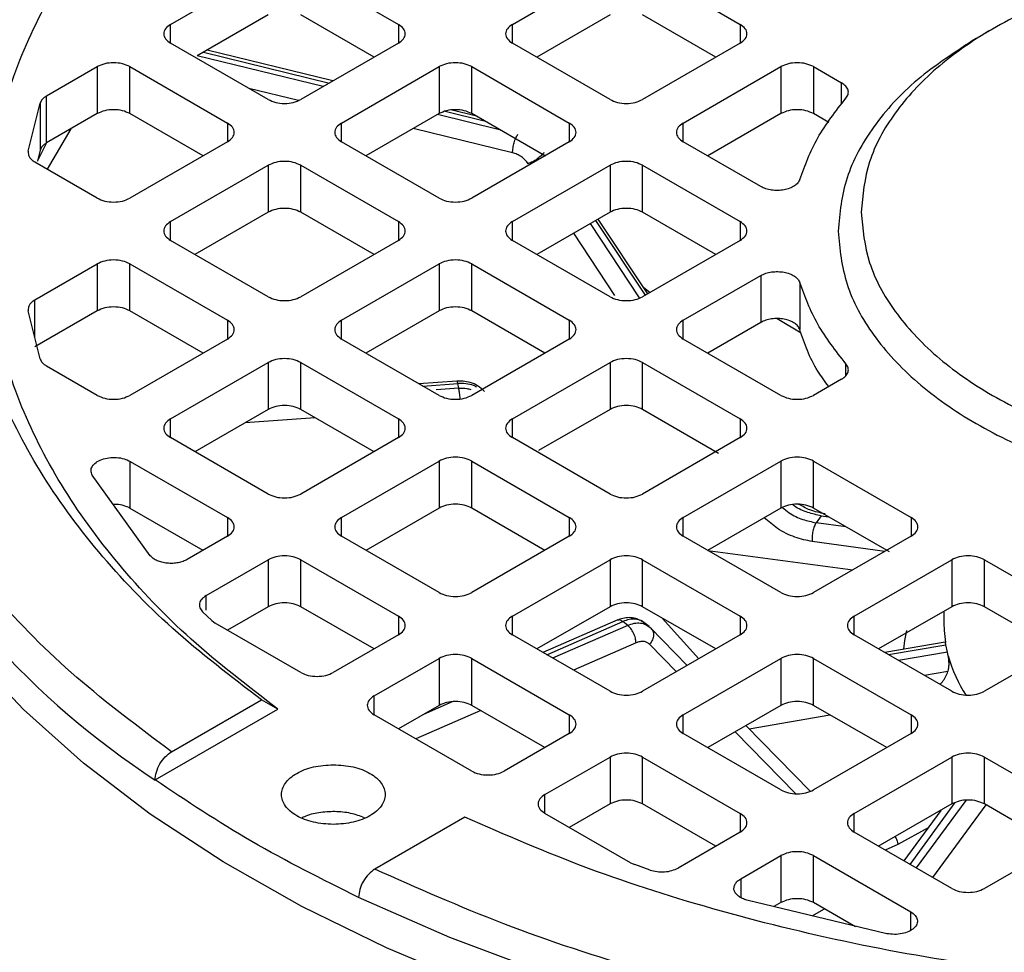
# Model space of a CAD drawing. Units: millimetres. Extents: x 48 to 4992, y 48 to 3516.
# Drawn here: x 4197 to 4240, y 2936 to 2976 of the extents above; entities that cross this region are included whole.
import ezdxf

# ---------------------------------------------------------------- set-up
doc = ezdxf.new("R2010")
doc.units = ezdxf.units.MM
doc.header["$LTSCALE"] = 12

msp = doc.modelspace()

# ---------------------------------------------------------------- linework, layer by layer
at = {"color": 7, "linetype": 'Continuous', "lineweight": 25}
for p, q in [((4203.738, 2976.038), (4207.981, 2978.488)), ((4209.395, 2978.488), (4213.638, 2976.038)), ((4218.587, 2976.038), (4222.83, 2978.488)), ((4224.244, 2978.488), (4228.487, 2976.038)), ((4207.981, 2976.446), (4204.899, 2974.667)), ((4212.577, 2974.609), (4209.395, 2976.446)), ((4222.83, 2976.446), (4219.648, 2974.609)), ((4227.426, 2974.609), (4224.244, 2976.446)), ((4203.738, 2975.222), (4203.738, 2976.038)), ((4213.638, 2976.038), (4213.638, 2975.222)), ((4218.587, 2975.222), (4218.587, 2976.038)), ((4228.487, 2976.038), (4228.487, 2975.222)), ((4239.446, 2975.834), (4238.736, 2975.424)), ((4207.981, 2972.773), (4203.738, 2975.222)), ((4213.638, 2975.222), (4209.395, 2972.773)), ((4222.83, 2972.773), (4218.587, 2975.222)), ((4228.487, 2975.222), (4224.244, 2972.773)), ((4205.172, 2974.825), (4210.637, 2973.49)), ((4210.793, 2973.58), (4205.327, 2974.914)), ((4210.365, 2973.332), (4204.899, 2974.667)), ((4198.348, 2972.927), (4200.556, 2974.201)), ((4200.556, 2974.201), (4200.556, 2972.16)), ((4201.97, 2974.201), (4206.213, 2971.752)), ((4201.97, 2972.16), (4201.97, 2974.201)), ((4211.163, 2971.752), (4215.405, 2974.201)), ((4215.405, 2974.201), (4215.405, 2972.16)), ((4216.82, 2974.201), (4221.062, 2971.752)), ((4216.82, 2972.16), (4216.82, 2974.201)), ((4226.012, 2971.752), (4230.255, 2974.201)), ((4230.255, 2974.201), (4230.255, 2972.16)), ((4231.669, 2974.201), (4232.891, 2973.496)), ((4231.669, 2974.201), (4231.669, 2972.16)), ((4232.891, 2972.565), (4232.891, 2973.496)), ((4209.289, 2972.732), (4207.143, 2973.256)), ((4197.558, 2970.522), (4198.07, 2972.618)), ((4198.07, 2972.618), (4198.07, 2970.576)), ((4198.348, 2970.885), (4198.348, 2972.927)), ((4200.556, 2972.16), (4198.348, 2970.885)), ((4205.152, 2970.323), (4201.97, 2972.16)), ((4215.405, 2972.16), (4212.224, 2970.323)), ((4218.032, 2971.46), (4215.334, 2972.119)), ((4215.668, 2972.261), (4217.36, 2971.848)), ((4216.976, 2972.07), (4215.977, 2972.314)), ((4220.021, 2970.312), (4216.82, 2972.16)), ((4230.255, 2972.16), (4227.073, 2970.323)), ((4232.332, 2971.777), (4231.669, 2972.16)), ((4206.213, 2971.752), (4206.213, 2970.936)), ((4211.163, 2970.936), (4211.163, 2971.752)), ((4221.062, 2971.752), (4221.062, 2970.936)), ((4226.012, 2970.936), (4226.012, 2971.752)), ((4199.402, 2971.494), (4198.371, 2969.748)), ((4218.597, 2970.459), (4214.284, 2971.512)), ((4197.951, 2970.088), (4198.343, 2970.881)), ((4206.213, 2970.936), (4201.97, 2968.487)), ((4215.405, 2968.487), (4211.163, 2970.936)), ((4221.062, 2970.936), (4216.82, 2968.487)), ((4229.381, 2968.991), (4226.012, 2970.936)), ((4198.07, 2970.576), (4197.951, 2970.088)), ((4200.556, 2968.487), (4197.845, 2970.052)), ((4203.738, 2967.466), (4207.981, 2969.915)), ((4207.981, 2969.915), (4207.981, 2967.874)), ((4209.395, 2969.915), (4213.638, 2967.466)), ((4209.395, 2967.874), (4209.395, 2969.915)), ((4218.587, 2967.466), (4222.83, 2969.915)), ((4222.83, 2969.915), (4222.83, 2967.874)), ((4224.244, 2969.915), (4228.487, 2967.466)), ((4224.244, 2967.874), (4224.244, 2969.915)), ((4207.981, 2967.874), (4204.799, 2966.037)), ((4212.577, 2966.037), (4209.395, 2967.874)), ((4222.83, 2967.874), (4219.648, 2966.037)), ((4227.426, 2966.037), (4224.244, 2967.874)), ((4203.738, 2966.65), (4203.738, 2967.466)), ((4213.638, 2967.466), (4213.638, 2966.65)), ((4218.587, 2966.65), (4218.587, 2967.466)), ((4222.201, 2967.511), (4224.363, 2964.269)), ((4224.475, 2964.334), (4222.313, 2967.575)), ((4228.487, 2967.466), (4228.487, 2966.65)), ((4224.113, 2964.15), (4221.985, 2967.386)), ((4207.981, 2964.2), (4203.738, 2966.65)), ((4213.638, 2966.65), (4209.395, 2964.2)), ((4222.83, 2964.2), (4218.587, 2966.65)), ((4223.039, 2964.253), (4221.256, 2966.965)), ((4228.487, 2966.65), (4224.244, 2964.2)), ((4197.845, 2964.064), (4200.556, 2965.629)), ((4200.556, 2965.629), (4200.556, 2963.588)), ((4201.97, 2965.629), (4206.213, 2963.18)), ((4201.97, 2963.588), (4201.97, 2965.629)), ((4211.163, 2963.18), (4215.405, 2965.629)), ((4215.405, 2965.629), (4215.405, 2963.588)), ((4216.82, 2965.629), (4221.062, 2963.18)), ((4216.82, 2963.588), (4216.82, 2965.629)), ((4226.012, 2963.18), (4229.381, 2965.125)), ((4229.381, 2965.125), (4229.381, 2963.083)), ((4224.292, 2964.608), (4224.575, 2964.392)), ((4231.073, 2964.816), (4231.073, 2962.775)), ((4197.845, 2962.419), (4197.845, 2964.064)), ((4198.07, 2961.498), (4197.558, 2963.594)), ((4200.556, 2963.588), (4197.845, 2962.023)), ((4205.152, 2961.751), (4201.97, 2963.588)), ((4215.405, 2963.588), (4212.224, 2961.751)), ((4220.001, 2961.751), (4216.82, 2963.588)), ((4206.213, 2963.18), (4206.213, 2962.363)), ((4211.163, 2962.363), (4211.163, 2963.18)), ((4221.062, 2963.18), (4221.062, 2962.363)), ((4226.012, 2962.363), (4226.012, 2963.18)), ((4230.093, 2963.251), (4231.137, 2962.628)), ((4229.381, 2963.083), (4227.073, 2961.751)), ((4206.213, 2962.363), (4201.97, 2959.914)), ((4215.405, 2959.914), (4211.163, 2962.363)), ((4221.062, 2962.363), (4216.82, 2959.914)), ((4230.255, 2959.914), (4226.012, 2962.363)), ((4200.556, 2959.914), (4198.348, 2961.189)), ((4203.738, 2958.894), (4207.981, 2961.343)), ((4207.981, 2961.343), (4207.981, 2959.302)), ((4209.395, 2961.343), (4213.638, 2958.894)), ((4209.395, 2959.302), (4209.395, 2961.343)), ((4218.587, 2958.894), (4222.83, 2961.343)), ((4222.83, 2961.343), (4222.83, 2959.302)), ((4224.244, 2961.343), (4228.487, 2958.894)), ((4224.244, 2959.302), (4224.244, 2961.343)), ((4233.08, 2960.775), (4233.08, 2961.285)), ((4232.891, 2960.62), (4231.669, 2959.914)), ((4216.173, 2960.537), (4214.53, 2960.419)), ((4214.702, 2960.32), (4216.216, 2960.428)), ((4216.26, 2960.224), (4215.271, 2960.153)), ((4216.26, 2960.224), (4216.216, 2960.428)), ((4207.981, 2959.302), (4204.799, 2957.465)), ((4212.577, 2957.465), (4209.395, 2959.302)), ((4222.83, 2959.302), (4219.729, 2957.512)), ((4227.546, 2957.395), (4224.244, 2959.302)), ((4203.738, 2958.077), (4203.738, 2958.894)), ((4210.02, 2958.941), (4206.979, 2958.723)), ((4213.638, 2958.894), (4213.638, 2958.077)), ((4218.587, 2958.077), (4218.587, 2958.894)), ((4228.487, 2958.894), (4228.487, 2958.077)), ((4207.981, 2955.628), (4203.738, 2958.077)), ((4213.638, 2958.077), (4209.395, 2955.628)), ((4222.83, 2955.628), (4218.587, 2958.077)), ((4228.487, 2958.077), (4224.244, 2955.628)), ((4201.989, 2957.046), (4206.213, 2954.608)), ((4201.989, 2955.005), (4201.989, 2957.046)), ((4211.163, 2954.608), (4215.405, 2957.057)), ((4215.405, 2957.057), (4215.405, 2955.015)), ((4216.82, 2957.057), (4221.062, 2954.608)), ((4216.82, 2955.015), (4216.82, 2957.057)), ((4226.012, 2954.608), (4230.255, 2957.057)), ((4230.255, 2957.057), (4230.255, 2955.015)), ((4231.669, 2957.057), (4235.911, 2954.608)), ((4231.669, 2955.015), (4231.669, 2957.057)), ((4202.859, 2952.939), (4200.337, 2956.449)), ((4205.152, 2953.179), (4201.989, 2955.005)), ((4215.405, 2955.015), (4212.224, 2953.179)), ((4220.001, 2953.179), (4216.82, 2955.015)), ((4230.255, 2955.015), (4227.072, 2953.178)), ((4234.971, 2953.109), (4231.669, 2955.015)), ((4206.213, 2954.608), (4206.213, 2953.791)), ((4211.163, 2953.791), (4211.163, 2954.608)), ((4221.062, 2954.608), (4221.062, 2953.791)), ((4226.012, 2953.791), (4226.012, 2954.608)), ((4232.006, 2954.682), (4231.785, 2954.38)), ((4232.006, 2954.682), (4232.321, 2954.639)), ((4235.911, 2954.608), (4235.911, 2953.791)), ((4233.07, 2954.207), (4231.785, 2954.38)), ((4206.213, 2953.791), (4204.466, 2952.782)), ((4215.405, 2951.342), (4211.163, 2953.791)), ((4221.062, 2953.791), (4216.82, 2951.342)), ((4230.255, 2951.342), (4226.012, 2953.791)), ((4235.911, 2953.791), (4231.669, 2951.342)), ((4234.776, 2953.135), (4231.619, 2953.561)), ((4227.075, 2953.178), (4233.376, 2952.327)), ((4205.281, 2951.212), (4207.981, 2952.771)), ((4207.981, 2952.771), (4207.981, 2950.729)), ((4209.395, 2952.771), (4213.638, 2950.321)), ((4209.395, 2950.729), (4209.395, 2952.771)), ((4218.587, 2950.321), (4222.83, 2952.771)), ((4222.83, 2952.771), (4222.83, 2950.729)), ((4224.244, 2952.771), (4228.487, 2950.321)), ((4224.244, 2950.729), (4224.244, 2952.771)), ((4233.437, 2950.321), (4237.679, 2952.771)), ((4237.679, 2952.771), (4237.679, 2950.729)), ((4239.093, 2952.771), (4243.336, 2950.321)), ((4239.093, 2950.729), (4239.093, 2952.771)), ((4205.281, 2950.576), (4205.281, 2951.212)), ((4207.981, 2950.729), (4206.213, 2949.709)), ((4212.577, 2948.893), (4209.395, 2950.729)), ((4222.83, 2950.729), (4219.648, 2948.893)), ((4227.426, 2948.893), (4224.244, 2950.729)), ((4237.679, 2950.729), (4234.497, 2948.893)), ((4242.347, 2948.851), (4239.093, 2950.729)), ((4205.533, 2950.124), (4205.129, 2950.509)), ((4213.638, 2950.321), (4213.638, 2949.505)), ((4218.587, 2949.505), (4218.587, 2950.321)), ((4228.487, 2950.321), (4228.487, 2949.505)), ((4233.437, 2949.505), (4233.437, 2950.321)), ((4237.336, 2950.531), (4237.336, 2950.012)), ((4205.533, 2950.124), (4205.677, 2950.018)), ((4209.395, 2947.872), (4205.677, 2950.018)), ((4223.169, 2950.156), (4219.917, 2948.738)), ((4220.079, 2948.644), (4223.382, 2950.084)), ((4223.597, 2949.92), (4220.334, 2948.497)), ((4223.597, 2949.92), (4223.382, 2950.084)), ((4224.527, 2949.872), (4224.185, 2950.133)), ((4224.361, 2949.991), (4224.23, 2950.083)), ((4224.387, 2949.959), (4224.579, 2949.824)), ((4224.611, 2949.783), (4224.457, 2949.921)), ((4226.693, 2948.47), (4225.097, 2950.237)), ((4213.638, 2949.505), (4210.809, 2947.872)), ((4222.83, 2947.056), (4218.587, 2949.505)), ((4228.487, 2949.505), (4224.244, 2947.056)), ((4226.187, 2948.178), (4224.579, 2949.824)), ((4237.679, 2947.056), (4233.437, 2949.505)), ((4243.336, 2949.505), (4239.093, 2947.056)), ((4223.959, 2949.156), (4221.243, 2947.972)), ((4225.715, 2947.905), (4224.548, 2949.098)), ((4237.389, 2949.187), (4234.768, 2948.736)), ((4234.922, 2948.647), (4237.425, 2949.078)), ((4237.425, 2949.078), (4237.402, 2949.173)), ((4237.493, 2948.76), (4237.425, 2949.078)), ((4237.493, 2948.76), (4235.366, 2948.391)), ((4237.527, 2948.594), (4237.493, 2948.76)), ((4212.577, 2946.852), (4215.405, 2948.485)), ((4215.405, 2948.485), (4215.405, 2946.443)), ((4216.82, 2948.485), (4221.062, 2946.035)), ((4216.82, 2946.443), (4216.82, 2948.485)), ((4226.012, 2946.035), (4230.255, 2948.485)), ((4230.255, 2948.485), (4230.255, 2946.443)), ((4231.669, 2948.485), (4235.911, 2946.035)), ((4231.669, 2946.443), (4231.669, 2948.485)), ((4237.508, 2947.915), (4236.495, 2947.74)), ((4203.778, 2944.425), (4207.687, 2946.682)), ((4208.398, 2946.276), (4207.687, 2946.682)), ((4212.577, 2946.035), (4212.577, 2946.852)), ((4215.979, 2946.597), (4214.722, 2946.049)), ((4203.067, 2943.199), (4208.398, 2946.276)), ((4216.82, 2943.586), (4212.577, 2946.035)), ((4215.405, 2946.443), (4213.638, 2945.423)), ((4217.215, 2946.215), (4214.396, 2944.985)), ((4220.001, 2944.606), (4216.82, 2946.443)), ((4221.062, 2946.035), (4221.062, 2945.219)), ((4226.012, 2945.219), (4226.012, 2946.035)), ((4230.255, 2946.443), (4227.073, 2944.606)), ((4228.877, 2945.424), (4232.383, 2946.031)), ((4234.85, 2944.606), (4231.669, 2946.443)), ((4235.911, 2946.035), (4235.911, 2945.219)), ((4221.062, 2945.219), (4218.234, 2943.586)), ((4230.255, 2942.77), (4226.012, 2945.219)), ((4230.888, 2942.609), (4228.265, 2945.294)), ((4231.524, 2942.714), (4228.737, 2945.567)), ((4235.911, 2945.219), (4231.669, 2942.77)), ((4220.002, 2942.566), (4222.83, 2944.198)), ((4222.83, 2944.198), (4222.83, 2942.157)), ((4224.244, 2944.198), (4228.487, 2941.749)), ((4224.244, 2942.157), (4224.244, 2944.198)), ((4233.437, 2941.749), (4237.679, 2944.198)), ((4237.679, 2944.198), (4237.679, 2942.157)), ((4239.093, 2944.198), (4243.336, 2941.749)), ((4239.093, 2942.157), (4239.093, 2944.198)), ((4220.002, 2941.749), (4220.002, 2942.566)), ((4235.863, 2939.532), (4237.829, 2942.215)), ((4238.29, 2942.315), (4236.136, 2939.375)), ((4223.719, 2939.603), (4220.002, 2941.749)), ((4222.83, 2942.157), (4221.062, 2941.137)), ((4227.426, 2940.32), (4224.244, 2942.157)), ((4228.487, 2941.749), (4228.487, 2940.933)), ((4233.437, 2940.933), (4233.437, 2941.749)), ((4237.679, 2942.157), (4234.466, 2940.302)), ((4237.198, 2941.879), (4235.592, 2939.688)), ((4239.156, 2942.121), (4236.844, 2938.966)), ((4242.275, 2940.32), (4239.093, 2942.157)), ((4216.526, 2941.58), (4212.616, 2939.323)), ((4228.487, 2940.933), (4225.787, 2939.374)), ((4237.679, 2938.484), (4233.437, 2940.933)), ((4236.647, 2941.127), (4235.339, 2940.391)), ((4243.336, 2940.933), (4239.093, 2938.484)), ((4235.339, 2940.391), (4234.783, 2940.155)), ((4223.719, 2939.603), (4223.902, 2939.52)), ((4228.507, 2938.904), (4230.255, 2939.912)), ((4230.255, 2939.912), (4230.255, 2937.871)), ((4231.669, 2939.912), (4235.893, 2937.474)), ((4231.669, 2937.871), (4231.669, 2939.912)), ((4224.568, 2939.287), (4223.902, 2939.52)), ((4228.507, 2938.904), (4228.507, 2938.093)), ((4234.858, 2936.52), (4228.778, 2937.976)), ((4230.255, 2937.871), (4229.95, 2937.695)), ((4231.613, 2937.297), (4232.144, 2937.596)), ((4233.49, 2936.819), (4231.669, 2937.871)), ((4235.893, 2936.668), (4235.893, 2937.474))]:
    msp.add_line(p, q, dxfattribs=at)
at = {"color": 7, "linetype": 'Continuous', "lineweight": 25, "flags": 128}
for points in [[(4253.236, 2927.901), (4248.435, 2928.004), (4243.661, 2928.31), (4238.939, 2928.82), (4234.295, 2929.529), (4229.755, 2930.435), (4225.343, 2931.532), (4221.083, 2932.813), (4216.999, 2934.273), (4213.112, 2935.903), (4209.445, 2937.694), (4206.017, 2939.637), (4202.847, 2941.721), (4199.952, 2943.934), (4197.349, 2946.264), (4195.05, 2948.699), (4193.069, 2951.225), (4191.417, 2953.829), (4190.102, 2956.497), (4189.132, 2959.213), (4188.513, 2961.963), (4188.247, 2964.731), (4188.236, 2965.425)], [(4237.336, 2950.012), (4237.345, 2949.699), (4237.402, 2949.173)], [(4235.6, 2948.879), (4235.644, 2949.262), (4235.723, 2949.69)], [(4294.565, 2938.096), (4290.607, 2936.356), (4286.429, 2934.796), (4282.057, 2933.425), (4277.516, 2932.25), (4272.833, 2931.28), (4268.035, 2930.52), (4263.15, 2929.973), (4258.207, 2929.644), (4253.236, 2929.534), (4248.264, 2929.644), (4243.321, 2929.973), (4238.436, 2930.52), (4233.638, 2931.28), (4228.955, 2932.25), (4224.414, 2933.425), (4220.042, 2934.796), (4215.865, 2936.356), (4211.906, 2938.096)]]:
    msp.add_lwpolyline(points, dxfattribs=at)
at = {"color": 7, "linetype": 'Continuous', "lineweight": 25}
for centre, radius, start, end in [((4223.134, 2973.814), 36.606, 207.113, 236.7563), ((4243.685, 2950.31), 6.394, 195.5748, 212.6016)]:
    msp.add_arc(centre, radius, start, end, dxfattribs=at)
for points, knots in [([(4203.778, 2944.425), (4202.363, 2945.486), (4199.501, 2947.631), (4195.976, 2951.208), (4193.048, 2955.07), (4190.878, 2959.187), (4189.536, 2963.489), (4189.085, 2967.874), (4189.536, 2972.26), (4190.878, 2976.561), (4193.048, 2980.679), (4195.976, 2984.54), (4199.502, 2988.118), (4202.363, 2990.263), (4203.778, 2991.323)], [0, 0, 0, 0, 0.0789801, 0.1598227, 0.242398, 0.3275654, 0.413483, 0.5, 0.5865223, 0.6724398, 0.757602, 0.8401826, 0.9210226, 1, 1, 1, 1]), ([(4232.736, 2967.058), (4232.812, 2966.283), (4232.964, 2964.734), (4234.183, 2962.5), (4236.078, 2960.441), (4238.647, 2958.636), (4241.773, 2957.154), (4245.34, 2956.054), (4249.21, 2955.376), (4253.236, 2955.147), (4257.261, 2955.376), (4261.131, 2956.054), (4264.698, 2957.154), (4267.825, 2958.636), (4270.391, 2960.441), (4272.297, 2962.5), (4273.471, 2964.734), (4273.867, 2967.058), (4273.473, 2969.383), (4272.29, 2971.612), (4270.416, 2973.689), (4268.627, 2974.846), (4267.733, 2975.425)], [0, 0, 0, 0, 0.050002, 0.100004, 0.150006, 0.200008, 0.25001, 0.300012, 0.350015, 0.400017, 0.450019, 0.500021, 0.550023, 0.600025, 0.650027, 0.700029, 0.750031, 0.800033, 0.850035, 0.900037, 0.950039, 1, 1, 1, 1]), ([(4238.738, 2975.425), (4237.843, 2974.846), (4236.053, 2973.689), (4234.19, 2971.612), (4232.963, 2969.382), (4232.811, 2967.833), (4232.736, 2967.058)], [0, 0, 0, 0, 0.249845, 0.499896, 0.749948, 1, 1, 1, 1]), ([(4219.275, 2969.979), (4219.234, 2970.035), (4219.15, 2970.147), (4218.983, 2970.287), (4218.796, 2970.399), (4218.664, 2970.439), (4218.597, 2970.459)], [0, 0, 0, 0, 0.249231, 0.499957, 0.749239, 1, 1, 1, 1]), ([(4232.332, 2960.297), (4232.166, 2960.519), (4231.571, 2961.312), (4231.281, 2962.162), (4231.073, 2962.775)], [0, 0, 0, 0, 0.279934, 1, 1, 1, 1]), ([(4217.383, 2960.09), (4217.287, 2960.177), (4217.107, 2960.34), (4216.773, 2960.476), (4216.462, 2960.543), (4216.264, 2960.538), (4216.173, 2960.537)], [0, 0, 0, 0, 0.302889, 0.569949, 0.801835, 1, 1, 1, 1]), ([(4216.216, 2960.428), (4216.206, 2960.469), (4216.191, 2960.533), (4216.179, 2960.528), (4216.174, 2960.526)], [0, 0, 0, 0, 0.6316597, 1, 1, 1, 1]), ([(4217.039, 2960.273), (4216.995, 2960.297), (4216.854, 2960.371), (4216.572, 2960.432), (4216.335, 2960.43), (4216.216, 2960.428)], [0, 0, 0, 0, 0.187355, 0.593677, 1, 1, 1, 1]), ([(4216.26, 2960.224), (4216.38, 2960.228), (4216.564, 2960.234), (4216.731, 2960.188), (4216.789, 2960.172)], [0, 0, 0, 0, 0.655702, 1, 1, 1, 1]), ([(4216.317, 2959.769), (4216.316, 2959.792), (4216.309, 2959.893), (4216.289, 2960.067), (4216.27, 2960.171), (4216.26, 2960.224)], [0, 0, 0, 0, 0.13113, 0.565565, 1, 1, 1, 1]), ([(4201.989, 2955.005), (4201.902, 2955.045), (4201.728, 2955.126), (4201.46, 2955.177), (4201.304, 2955.168), (4201.259, 2955.166)], [0, 0, 0, 0, 0.415682, 0.831364, 1, 1, 1, 1]), ([(4230.318, 2955.04), (4230.415, 2954.96), (4230.682, 2954.74), (4231.193, 2954.502), (4231.591, 2954.42), (4231.785, 2954.38)], [0, 0, 0, 0, 0.225305, 0.620877, 1, 1, 1, 1]), ([(4232.006, 2954.682), (4231.813, 2954.723), (4231.417, 2954.807), (4230.986, 2954.991), (4230.79, 2955.145), (4230.767, 2955.162)], [0, 0, 0, 0, 0.458887, 0.937683, 1, 1, 1, 1]), ([(4232.172, 2954.769), (4231.951, 2954.811), (4231.563, 2954.884), (4231.197, 2955.088), (4231.04, 2955.176)], [0, 0, 0, 0, 0.569698, 1, 1, 1, 1]), ([(4231.619, 2953.561), (4231.366, 2953.613), (4230.851, 2953.72), (4230.119, 2954.084), (4229.716, 2954.433), (4229.528, 2954.596)], [0, 0, 0, 0, 0.339385, 0.691579, 1, 1, 1, 1]), ([(4224.13, 2950.136), (4224.072, 2950.165), (4223.927, 2950.239), (4223.669, 2950.263), (4223.392, 2950.237), (4223.222, 2950.174), (4223.142, 2950.144)], [0, 0, 0, 0, 0.196284, 0.490232, 0.757921, 1, 1, 1, 1]), ([(4223.382, 2950.084), (4223.334, 2950.115), (4223.245, 2950.171), (4223.176, 2950.149), (4223.144, 2950.139)], [0, 0, 0, 0, 0.539109, 1, 1, 1, 1]), ([(4224.23, 2950.083), (4224.21, 2950.098), (4224.129, 2950.16), (4223.937, 2950.196), (4223.669, 2950.19), (4223.477, 2950.119), (4223.382, 2950.084)], [0, 0, 0, 0, 0.094686, 0.396457, 0.698229, 1, 1, 1, 1]), ([(4224.548, 2949.098), (4224.512, 2949.129), (4224.44, 2949.189), (4224.294, 2949.224), (4224.132, 2949.22), (4224.017, 2949.178), (4223.959, 2949.156)], [0, 0, 0, 0, 0.249231, 0.499957, 0.749239, 1, 1, 1, 1]), ([(4237.508, 2947.915), (4237.523, 2947.967), (4237.551, 2948.07), (4237.562, 2948.246), (4237.552, 2948.429), (4237.535, 2948.536), (4237.527, 2948.594)], [0, 0, 0, 0, 0.251599, 0.500248, 0.730339, 1, 1, 1, 1]), ([(4237.158, 2947.357), (4237.196, 2947.394), (4237.365, 2947.556), (4237.446, 2947.759), (4237.508, 2947.915)], [0, 0, 0, 0, 0.2287254, 1, 1, 1, 1]), ([(4203.067, 2943.199), (4203.078, 2943.312), (4203.099, 2943.539), (4203.264, 2943.904), (4203.499, 2944.228), (4203.685, 2944.36), (4203.778, 2944.425)], [0, 0, 0, 0, 0.2499189, 0.4998866, 0.7499177, 1, 1, 1, 1]), ([(4212.17, 2941.558), (4211.973, 2941.63), (4211.578, 2941.773), (4210.873, 2941.844), (4210.182, 2941.787), (4209.688, 2941.68), (4209.491, 2941.57), (4209.462, 2941.553)], [0, 0, 0, 0, 0.23811, 0.477998, 0.717885, 0.957772, 1, 1, 1, 1]), ([(4235.219, 2940.737), (4235.245, 2940.687), (4235.306, 2940.566), (4235.327, 2940.456), (4235.339, 2940.391)], [0, 0, 0, 0, 0.415819, 1, 1, 1, 1]), ([(4212.616, 2939.323), (4212.524, 2939.257), (4212.338, 2939.125), (4212.103, 2938.802), (4211.938, 2938.437), (4211.917, 2938.21), (4211.906, 2938.096)], [0, 0, 0, 0, 0.250082, 0.500113, 0.750081, 1, 1, 1, 1]), ([(4293.855, 2939.323), (4292.018, 2938.506), (4288.301, 2936.854), (4282.105, 2934.819), (4275.416, 2933.129), (4268.283, 2931.876), (4260.833, 2931.102), (4253.235, 2930.841), (4245.638, 2931.102), (4238.187, 2931.876), (4231.054, 2933.129), (4224.366, 2934.819), (4218.169, 2936.854), (4214.453, 2938.507), (4212.616, 2939.323)], [0, 0, 0, 0, 0.07898, 0.159823, 0.242398, 0.327565, 0.413483, 0.5, 0.586522, 0.67244, 0.757602, 0.840183, 0.921023, 1, 1, 1, 1])]:
    msp.add_open_spline(points, degree=3, knots=knots, dxfattribs=at)
for points in [[(4207.687, 2946.682), (4206.36, 2947.699), (4203.705, 2949.734), (4200.511, 2953.089), (4197.949, 2956.613), (4196.104, 2960.287), (4194.985, 2964.056), (4194.611, 2967.874), (4194.985, 2971.693), (4196.104, 2975.462), (4197.949, 2979.135), (4200.511, 2982.66), (4203.705, 2986.015), (4206.36, 2988.049), (4207.687, 2989.066)], [(4208.398, 2946.276), (4207.1, 2947.275), (4204.504, 2949.271), (4201.382, 2952.562), (4198.877, 2956.019), (4197.073, 2959.62), (4195.979, 2963.315), (4195.614, 2967.058), (4195.979, 2970.8), (4197.073, 2974.495), (4198.877, 2978.097), (4201.382, 2981.553), (4204.504, 2984.845), (4207.1, 2986.841), (4208.398, 2987.839)], [(4233.736, 2967.874), (4233.808, 2968.611), (4233.953, 2970.085), (4235.113, 2972.21), (4236.915, 2974.169), (4239.359, 2975.886), (4242.332, 2977.295), (4245.725, 2978.342), (4249.407, 2978.986), (4253.236, 2979.204), (4257.064, 2978.986), (4260.746, 2978.342), (4264.139, 2977.295), (4267.113, 2975.886), (4269.554, 2974.169), (4271.367, 2972.21), (4272.484, 2970.085), (4272.861, 2967.874), (4272.484, 2965.664), (4271.367, 2963.539), (4269.554, 2961.58), (4267.113, 2959.863), (4264.139, 2958.454), (4260.746, 2957.407), (4257.064, 2956.762), (4253.236, 2956.545), (4249.407, 2956.762), (4245.725, 2957.407), (4242.332, 2958.454), (4239.359, 2959.863), (4236.915, 2961.58), (4235.113, 2963.539), (4233.953, 2965.664), (4233.808, 2967.138), (4233.736, 2967.874)], [(4203.738, 2976.038), (4203.656, 2975.979), (4203.492, 2975.859), (4203.422, 2975.63), (4203.492, 2975.401), (4203.656, 2975.282), (4203.738, 2975.222)], [(4213.638, 2975.222), (4213.72, 2975.282), (4213.884, 2975.401), (4213.954, 2975.63), (4213.884, 2975.859), (4213.72, 2975.979), (4213.638, 2976.038)], [(4218.587, 2976.038), (4218.505, 2975.979), (4218.341, 2975.859), (4218.271, 2975.63), (4218.341, 2975.401), (4218.505, 2975.282), (4218.587, 2975.222)], [(4228.487, 2975.222), (4228.569, 2975.282), (4228.733, 2975.401), (4228.803, 2975.63), (4228.733, 2975.859), (4228.569, 2975.979), (4228.487, 2976.038)], [(4201.97, 2974.201), (4201.867, 2974.249), (4201.66, 2974.343), (4201.263, 2974.384), (4200.866, 2974.343), (4200.659, 2974.249), (4200.556, 2974.201)], [(4216.82, 2974.201), (4216.716, 2974.249), (4216.51, 2974.343), (4216.112, 2974.384), (4215.715, 2974.343), (4215.509, 2974.249), (4215.405, 2974.201)], [(4231.669, 2974.201), (4231.565, 2974.249), (4231.359, 2974.343), (4230.962, 2974.384), (4230.564, 2974.343), (4230.358, 2974.249), (4230.255, 2974.201)], [(4233.08, 2972.831), (4233.118, 2972.887), (4233.193, 2972.999), (4233.185, 2973.182), (4233.092, 2973.357), (4232.958, 2973.449), (4232.891, 2973.496)], [(4198.348, 2972.927), (4198.281, 2972.881), (4198.147, 2972.791), (4198.096, 2972.675), (4198.07, 2972.618)], [(4207.981, 2972.773), (4208.084, 2972.725), (4208.291, 2972.631), (4208.688, 2972.59), (4209.085, 2972.631), (4209.292, 2972.725), (4209.395, 2972.773)], [(4222.83, 2972.773), (4222.933, 2972.725), (4223.14, 2972.631), (4223.537, 2972.59), (4223.934, 2972.631), (4224.141, 2972.725), (4224.244, 2972.773)], [(4231.073, 2969.299), (4231.298, 2969.909), (4231.747, 2971.128), (4232.636, 2972.263), (4233.08, 2972.831)], [(4201.97, 2972.16), (4201.867, 2972.207), (4201.66, 2972.302), (4201.263, 2972.343), (4200.866, 2972.302), (4200.659, 2972.207), (4200.556, 2972.16)], [(4216.82, 2972.16), (4216.716, 2972.207), (4216.51, 2972.302), (4216.112, 2972.343), (4215.715, 2972.302), (4215.509, 2972.207), (4215.405, 2972.16)], [(4231.669, 2972.16), (4231.565, 2972.207), (4231.359, 2972.302), (4230.962, 2972.343), (4230.564, 2972.302), (4230.358, 2972.207), (4230.255, 2972.16)], [(4206.213, 2970.936), (4206.295, 2970.995), (4206.459, 2971.115), (4206.529, 2971.344), (4206.459, 2971.573), (4206.295, 2971.693), (4206.213, 2971.752)], [(4211.163, 2971.752), (4211.081, 2971.693), (4210.917, 2971.573), (4210.846, 2971.344), (4210.917, 2971.115), (4211.081, 2970.995), (4211.163, 2970.936)], [(4221.062, 2970.936), (4221.144, 2970.995), (4221.308, 2971.115), (4221.378, 2971.344), (4221.308, 2971.573), (4221.144, 2971.693), (4221.062, 2971.752)], [(4226.012, 2971.752), (4225.93, 2971.693), (4225.766, 2971.573), (4225.696, 2971.344), (4225.766, 2971.115), (4225.93, 2970.995), (4226.012, 2970.936)], [(4218.597, 2970.459), (4218.601, 2970.528), (4218.608, 2970.666), (4218.662, 2970.9), (4218.739, 2971.118), (4218.8, 2971.216), (4218.831, 2971.265)], [(4198.348, 2970.885), (4198.281, 2970.84), (4198.147, 2970.749), (4198.096, 2970.634), (4198.07, 2970.576)], [(4197.558, 2970.522), (4197.555, 2970.479), (4197.548, 2970.393), (4197.602, 2970.266), (4197.697, 2970.149), (4197.796, 2970.084), (4197.845, 2970.052)], [(4219.961, 2970.465), (4219.924, 2970.421), (4219.849, 2970.333), (4219.667, 2970.189), (4219.463, 2970.06), (4219.338, 2970.006), (4219.275, 2969.979)], [(4209.395, 2969.915), (4209.292, 2969.963), (4209.085, 2970.057), (4208.688, 2970.098), (4208.291, 2970.057), (4208.084, 2969.963), (4207.981, 2969.915)], [(4224.244, 2969.915), (4224.141, 2969.963), (4223.934, 2970.057), (4223.537, 2970.098), (4223.14, 2970.057), (4222.933, 2969.963), (4222.83, 2969.915)], [(4231.073, 2969.299), (4231.05, 2969.248), (4231.005, 2969.146), (4230.849, 2969.014), (4230.642, 2968.91), (4230.393, 2968.842), (4230.122, 2968.815), (4229.848, 2968.832), (4229.589, 2968.888), (4229.45, 2968.957), (4229.381, 2968.991)], [(4200.556, 2968.487), (4200.659, 2968.439), (4200.866, 2968.344), (4201.263, 2968.304), (4201.66, 2968.344), (4201.867, 2968.439), (4201.97, 2968.487)], [(4215.405, 2968.487), (4215.509, 2968.439), (4215.715, 2968.344), (4216.112, 2968.304), (4216.51, 2968.344), (4216.716, 2968.439), (4216.82, 2968.487)], [(4209.395, 2967.874), (4209.292, 2967.921), (4209.085, 2968.016), (4208.688, 2968.057), (4208.291, 2968.016), (4208.084, 2967.921), (4207.981, 2967.874)], [(4224.244, 2967.874), (4224.141, 2967.921), (4223.934, 2968.016), (4223.537, 2968.057), (4223.14, 2968.016), (4222.933, 2967.921), (4222.83, 2967.874)], [(4203.738, 2967.466), (4203.656, 2967.406), (4203.492, 2967.287), (4203.422, 2967.058), (4203.492, 2966.829), (4203.656, 2966.709), (4203.738, 2966.65)], [(4213.638, 2966.65), (4213.72, 2966.709), (4213.884, 2966.829), (4213.954, 2967.058), (4213.884, 2967.287), (4213.72, 2967.406), (4213.638, 2967.466)], [(4218.587, 2967.466), (4218.505, 2967.406), (4218.341, 2967.287), (4218.271, 2967.058), (4218.341, 2966.829), (4218.505, 2966.709), (4218.587, 2966.65)], [(4228.487, 2966.65), (4228.569, 2966.709), (4228.733, 2966.829), (4228.803, 2967.058), (4228.733, 2967.287), (4228.569, 2967.406), (4228.487, 2967.466)], [(4201.97, 2965.629), (4201.867, 2965.676), (4201.66, 2965.771), (4201.263, 2965.812), (4200.866, 2965.771), (4200.659, 2965.676), (4200.556, 2965.629)], [(4216.82, 2965.629), (4216.716, 2965.676), (4216.51, 2965.771), (4216.112, 2965.812), (4215.715, 2965.771), (4215.509, 2965.676), (4215.405, 2965.629)], [(4229.381, 2965.125), (4229.45, 2965.159), (4229.589, 2965.227), (4229.848, 2965.284), (4230.122, 2965.301), (4230.393, 2965.274), (4230.642, 2965.206), (4230.849, 2965.102), (4231.005, 2964.969), (4231.05, 2964.867), (4231.073, 2964.816)], [(4233.08, 2961.285), (4232.636, 2961.853), (4231.747, 2962.988), (4231.298, 2964.207), (4231.073, 2964.816)], [(4197.845, 2964.064), (4197.796, 2964.032), (4197.697, 2963.967), (4197.602, 2963.849), (4197.548, 2963.723), (4197.555, 2963.637), (4197.558, 2963.594)], [(4207.981, 2964.2), (4208.084, 2964.153), (4208.291, 2964.058), (4208.688, 2964.018), (4209.085, 2964.058), (4209.292, 2964.153), (4209.395, 2964.2)], [(4222.83, 2964.2), (4222.933, 2964.153), (4223.14, 2964.058), (4223.537, 2964.018), (4223.934, 2964.058), (4224.141, 2964.153), (4224.244, 2964.2)], [(4201.97, 2963.588), (4201.867, 2963.635), (4201.66, 2963.73), (4201.263, 2963.77), (4200.866, 2963.73), (4200.659, 2963.635), (4200.556, 2963.588)], [(4216.82, 2963.588), (4216.716, 2963.635), (4216.51, 2963.73), (4216.112, 2963.77), (4215.715, 2963.73), (4215.509, 2963.635), (4215.405, 2963.588)], [(4206.213, 2962.363), (4206.295, 2962.423), (4206.459, 2962.542), (4206.529, 2962.772), (4206.459, 2963.001), (4206.295, 2963.12), (4206.213, 2963.18)], [(4211.163, 2963.18), (4211.081, 2963.12), (4210.917, 2963.001), (4210.846, 2962.772), (4210.917, 2962.542), (4211.081, 2962.423), (4211.163, 2962.363)], [(4221.062, 2962.363), (4221.144, 2962.423), (4221.308, 2962.542), (4221.378, 2962.772), (4221.308, 2963.001), (4221.144, 2963.12), (4221.062, 2963.18)], [(4226.012, 2963.18), (4225.93, 2963.12), (4225.766, 2963.001), (4225.696, 2962.772), (4225.766, 2962.542), (4225.93, 2962.423), (4226.012, 2962.363)], [(4231.073, 2962.775), (4231.05, 2962.826), (4231.005, 2962.928), (4230.849, 2963.06), (4230.642, 2963.165), (4230.393, 2963.233), (4230.122, 2963.26), (4229.848, 2963.243), (4229.589, 2963.186), (4229.45, 2963.118), (4229.381, 2963.083)], [(4198.07, 2961.498), (4198.096, 2961.44), (4198.147, 2961.325), (4198.281, 2961.234), (4198.348, 2961.189)], [(4209.395, 2961.343), (4209.292, 2961.39), (4209.085, 2961.485), (4208.688, 2961.526), (4208.291, 2961.485), (4208.084, 2961.39), (4207.981, 2961.343)], [(4224.244, 2961.343), (4224.141, 2961.39), (4223.934, 2961.485), (4223.537, 2961.526), (4223.14, 2961.485), (4222.933, 2961.39), (4222.83, 2961.343)], [(4232.891, 2960.62), (4232.958, 2960.666), (4233.092, 2960.759), (4233.185, 2960.934), (4233.193, 2961.116), (4233.118, 2961.229), (4233.08, 2961.285)], [(4200.556, 2959.914), (4200.659, 2959.867), (4200.866, 2959.772), (4201.263, 2959.732), (4201.66, 2959.772), (4201.867, 2959.867), (4201.97, 2959.914)], [(4215.405, 2959.914), (4215.509, 2959.867), (4215.715, 2959.772), (4216.112, 2959.732), (4216.51, 2959.772), (4216.716, 2959.867), (4216.82, 2959.914)], [(4230.255, 2959.914), (4230.358, 2959.867), (4230.564, 2959.772), (4230.962, 2959.732), (4231.359, 2959.772), (4231.565, 2959.867), (4231.669, 2959.914)], [(4209.395, 2959.302), (4209.292, 2959.349), (4209.085, 2959.444), (4208.688, 2959.484), (4208.291, 2959.444), (4208.084, 2959.349), (4207.981, 2959.302)], [(4224.244, 2959.302), (4224.141, 2959.349), (4223.934, 2959.444), (4223.537, 2959.484), (4223.14, 2959.444), (4222.933, 2959.349), (4222.83, 2959.302)], [(4203.738, 2958.894), (4203.656, 2958.834), (4203.492, 2958.715), (4203.422, 2958.486), (4203.492, 2958.256), (4203.656, 2958.137), (4203.738, 2958.077)], [(4213.638, 2958.077), (4213.72, 2958.137), (4213.884, 2958.256), (4213.954, 2958.486), (4213.884, 2958.715), (4213.72, 2958.834), (4213.638, 2958.894)], [(4218.587, 2958.894), (4218.505, 2958.834), (4218.341, 2958.715), (4218.271, 2958.486), (4218.341, 2958.256), (4218.505, 2958.137), (4218.587, 2958.077)], [(4228.487, 2958.077), (4228.569, 2958.137), (4228.733, 2958.256), (4228.803, 2958.486), (4228.733, 2958.715), (4228.569, 2958.834), (4228.487, 2958.894)], [(4200.337, 2956.449), (4200.311, 2956.512), (4200.258, 2956.638), (4200.322, 2956.833), (4200.485, 2957.005), (4200.74, 2957.136), (4201.056, 2957.212), (4201.395, 2957.222), (4201.728, 2957.17), (4201.902, 2957.087), (4201.989, 2957.046)], [(4216.82, 2957.057), (4216.716, 2957.104), (4216.51, 2957.199), (4216.112, 2957.239), (4215.715, 2957.199), (4215.509, 2957.104), (4215.405, 2957.057)], [(4231.669, 2957.057), (4231.565, 2957.104), (4231.359, 2957.199), (4230.962, 2957.239), (4230.564, 2957.199), (4230.358, 2957.104), (4230.255, 2957.057)], [(4207.981, 2955.628), (4208.084, 2955.581), (4208.291, 2955.486), (4208.688, 2955.446), (4209.085, 2955.486), (4209.292, 2955.581), (4209.395, 2955.628)], [(4222.83, 2955.628), (4222.933, 2955.581), (4223.14, 2955.486), (4223.537, 2955.446), (4223.934, 2955.486), (4224.141, 2955.581), (4224.244, 2955.628)], [(4216.82, 2955.015), (4216.716, 2955.063), (4216.51, 2955.158), (4216.112, 2955.198), (4215.715, 2955.158), (4215.509, 2955.063), (4215.405, 2955.015)], [(4231.669, 2955.015), (4231.565, 2955.063), (4231.359, 2955.158), (4230.962, 2955.198), (4230.564, 2955.158), (4230.358, 2955.063), (4230.255, 2955.015)], [(4206.213, 2953.791), (4206.295, 2953.851), (4206.459, 2953.97), (4206.529, 2954.199), (4206.459, 2954.429), (4206.295, 2954.548), (4206.213, 2954.608)], [(4211.163, 2954.608), (4211.081, 2954.548), (4210.917, 2954.429), (4210.846, 2954.199), (4210.917, 2953.97), (4211.081, 2953.851), (4211.163, 2953.791)], [(4221.062, 2953.791), (4221.144, 2953.851), (4221.308, 2953.97), (4221.378, 2954.199), (4221.308, 2954.429), (4221.144, 2954.548), (4221.062, 2954.608)], [(4226.012, 2954.608), (4225.93, 2954.548), (4225.766, 2954.429), (4225.696, 2954.199), (4225.766, 2953.97), (4225.93, 2953.851), (4226.012, 2953.791)], [(4235.911, 2953.791), (4235.993, 2953.851), (4236.157, 2953.97), (4236.228, 2954.199), (4236.157, 2954.429), (4235.993, 2954.548), (4235.911, 2954.608)], [(4231.785, 2954.38), (4231.756, 2954.331), (4231.697, 2954.232), (4231.635, 2954.012), (4231.603, 2953.773), (4231.614, 2953.632), (4231.619, 2953.561)], [(4204.466, 2952.782), (4204.406, 2952.752), (4204.286, 2952.692), (4204.065, 2952.636), (4203.831, 2952.609), (4203.591, 2952.616), (4203.361, 2952.655), (4203.154, 2952.724), (4202.978, 2952.819), (4202.898, 2952.899), (4202.859, 2952.939)], [(4209.395, 2952.771), (4209.292, 2952.818), (4209.085, 2952.913), (4208.688, 2952.953), (4208.291, 2952.913), (4208.084, 2952.818), (4207.981, 2952.771)], [(4224.244, 2952.771), (4224.141, 2952.818), (4223.934, 2952.913), (4223.537, 2952.953), (4223.14, 2952.913), (4222.933, 2952.818), (4222.83, 2952.771)], [(4239.093, 2952.771), (4238.99, 2952.818), (4238.784, 2952.913), (4238.386, 2952.953), (4237.989, 2952.913), (4237.782, 2952.818), (4237.679, 2952.771)], [(4205.281, 2951.212), (4205.211, 2951.163), (4205.07, 2951.064), (4204.98, 2950.877), (4204.987, 2950.682), (4205.082, 2950.567), (4205.129, 2950.509)], [(4215.405, 2951.342), (4215.509, 2951.295), (4215.715, 2951.2), (4216.112, 2951.159), (4216.51, 2951.2), (4216.716, 2951.295), (4216.82, 2951.342)], [(4230.255, 2951.342), (4230.358, 2951.295), (4230.564, 2951.2), (4230.962, 2951.159), (4231.359, 2951.2), (4231.565, 2951.295), (4231.669, 2951.342)], [(4209.395, 2950.729), (4209.292, 2950.777), (4209.085, 2950.871), (4208.688, 2950.912), (4208.291, 2950.871), (4208.084, 2950.777), (4207.981, 2950.729)], [(4224.244, 2950.729), (4224.141, 2950.777), (4223.934, 2950.871), (4223.537, 2950.912), (4223.14, 2950.871), (4222.933, 2950.777), (4222.83, 2950.729)], [(4239.093, 2950.729), (4238.99, 2950.777), (4238.784, 2950.871), (4238.386, 2950.912), (4237.989, 2950.871), (4237.782, 2950.777), (4237.679, 2950.729)], [(4213.638, 2949.505), (4213.72, 2949.565), (4213.884, 2949.684), (4213.954, 2949.913), (4213.884, 2950.143), (4213.72, 2950.262), (4213.638, 2950.321)], [(4218.587, 2950.321), (4218.505, 2950.262), (4218.341, 2950.143), (4218.271, 2949.913), (4218.341, 2949.684), (4218.505, 2949.565), (4218.587, 2949.505)], [(4228.487, 2949.505), (4228.569, 2949.565), (4228.733, 2949.684), (4228.803, 2949.913), (4228.733, 2950.143), (4228.569, 2950.262), (4228.487, 2950.321)], [(4233.437, 2950.321), (4233.355, 2950.262), (4233.19, 2950.143), (4233.12, 2949.913), (4233.19, 2949.684), (4233.355, 2949.565), (4233.437, 2949.505)], [(4223.597, 2949.92), (4223.693, 2949.954), (4223.884, 2950.023), (4224.158, 2950.037), (4224.311, 2949.985), (4224.387, 2949.959)], [(4223.959, 2949.156), (4223.953, 2949.225), (4223.942, 2949.361), (4223.858, 2949.586), (4223.739, 2949.789), (4223.644, 2949.876), (4223.597, 2949.92)], [(4224.579, 2949.824), (4224.62, 2949.781), (4224.703, 2949.696), (4224.731, 2949.501), (4224.686, 2949.288), (4224.594, 2949.162), (4224.548, 2949.098)], [(4216.82, 2948.485), (4216.716, 2948.532), (4216.51, 2948.627), (4216.112, 2948.667), (4215.715, 2948.627), (4215.509, 2948.532), (4215.405, 2948.485)], [(4231.669, 2948.485), (4231.565, 2948.532), (4231.359, 2948.627), (4230.962, 2948.667), (4230.564, 2948.627), (4230.358, 2948.532), (4230.255, 2948.485)], [(4209.395, 2947.872), (4209.498, 2947.825), (4209.705, 2947.73), (4210.102, 2947.69), (4210.499, 2947.73), (4210.706, 2947.825), (4210.809, 2947.872)], [(4222.83, 2947.056), (4222.933, 2947.008), (4223.14, 2946.914), (4223.537, 2946.873), (4223.934, 2946.914), (4224.141, 2947.008), (4224.244, 2947.056)], [(4237.679, 2947.056), (4237.782, 2947.008), (4237.989, 2946.914), (4238.386, 2946.873), (4238.784, 2946.914), (4238.99, 2947.008), (4239.093, 2947.056)], [(4212.577, 2946.852), (4212.495, 2946.792), (4212.331, 2946.673), (4212.261, 2946.444), (4212.331, 2946.214), (4212.495, 2946.095), (4212.577, 2946.035)], [(4216.82, 2946.443), (4216.716, 2946.491), (4216.51, 2946.585), (4216.112, 2946.626), (4215.715, 2946.585), (4215.509, 2946.491), (4215.405, 2946.443)], [(4231.669, 2946.443), (4231.565, 2946.491), (4231.359, 2946.585), (4230.962, 2946.626), (4230.564, 2946.585), (4230.358, 2946.491), (4230.255, 2946.443)], [(4221.062, 2945.219), (4221.144, 2945.279), (4221.308, 2945.398), (4221.378, 2945.627), (4221.308, 2945.856), (4221.144, 2945.976), (4221.062, 2946.035)], [(4226.012, 2946.035), (4225.93, 2945.976), (4225.766, 2945.856), (4225.696, 2945.627), (4225.766, 2945.398), (4225.93, 2945.279), (4226.012, 2945.219)], [(4235.911, 2945.219), (4235.993, 2945.279), (4236.157, 2945.398), (4236.228, 2945.627), (4236.157, 2945.856), (4235.993, 2945.976), (4235.911, 2946.035)], [(4224.244, 2944.198), (4224.141, 2944.246), (4223.934, 2944.34), (4223.537, 2944.381), (4223.14, 2944.34), (4222.933, 2944.246), (4222.83, 2944.198)], [(4239.093, 2944.198), (4238.99, 2944.246), (4238.784, 2944.34), (4238.386, 2944.381), (4237.989, 2944.34), (4237.782, 2944.246), (4237.679, 2944.198)], [(4210.809, 2941.267), (4210.515, 2941.286), (4209.926, 2941.325), (4209.177, 2941.626), (4208.676, 2942.055), (4208.501, 2942.566), (4208.676, 2943.076), (4209.177, 2943.506), (4209.926, 2943.806), (4210.515, 2943.845), (4210.809, 2943.864)], [(4210.809, 2943.864), (4211.104, 2943.845), (4211.693, 2943.806), (4212.442, 2943.506), (4212.942, 2943.076), (4213.118, 2942.566), (4212.942, 2942.055), (4212.442, 2941.626), (4211.693, 2941.325), (4211.104, 2941.286), (4210.809, 2941.267)], [(4216.82, 2943.586), (4216.923, 2943.539), (4217.129, 2943.444), (4217.527, 2943.404), (4217.924, 2943.444), (4218.13, 2943.539), (4218.234, 2943.586)], [(4211.906, 2938.096), (4210.326, 2938.885), (4207.167, 2940.463), (4204.434, 2942.287), (4203.067, 2943.199)], [(4230.255, 2942.77), (4230.358, 2942.722), (4230.564, 2942.628), (4230.962, 2942.587), (4231.359, 2942.628), (4231.565, 2942.722), (4231.669, 2942.77)], [(4220.002, 2942.566), (4219.919, 2942.506), (4219.755, 2942.387), (4219.685, 2942.157), (4219.755, 2941.928), (4219.919, 2941.809), (4220.002, 2941.749)], [(4224.244, 2942.157), (4224.141, 2942.204), (4223.934, 2942.299), (4223.537, 2942.34), (4223.14, 2942.299), (4222.933, 2942.204), (4222.83, 2942.157)], [(4239.093, 2942.157), (4238.99, 2942.204), (4238.784, 2942.299), (4238.386, 2942.34), (4237.989, 2942.299), (4237.782, 2942.204), (4237.679, 2942.157)], [(4228.487, 2940.933), (4228.569, 2940.992), (4228.733, 2941.112), (4228.803, 2941.341), (4228.733, 2941.57), (4228.569, 2941.69), (4228.487, 2941.749)], [(4233.437, 2941.749), (4233.355, 2941.69), (4233.19, 2941.57), (4233.12, 2941.341), (4233.19, 2941.112), (4233.355, 2940.992), (4233.437, 2940.933)], [(4289.945, 2941.58), (4288.183, 2940.814), (4284.66, 2939.281), (4278.848, 2937.437), (4272.742, 2935.958), (4266.379, 2934.893), (4259.85, 2934.247), (4253.236, 2934.031), (4246.621, 2934.247), (4240.092, 2934.893), (4233.729, 2935.958), (4227.623, 2937.437), (4221.811, 2939.281), (4218.288, 2940.814), (4216.526, 2941.58)], [(4231.669, 2939.912), (4231.565, 2939.96), (4231.359, 2940.054), (4230.962, 2940.095), (4230.564, 2940.054), (4230.358, 2939.96), (4230.255, 2939.912)], [(4224.568, 2939.287), (4224.669, 2939.259), (4224.869, 2939.205), (4225.206, 2939.2), (4225.531, 2939.252), (4225.702, 2939.334), (4225.787, 2939.374)], [(4228.778, 2937.976), (4228.709, 2937.999), (4228.571, 2938.045), (4228.407, 2938.146), (4228.286, 2938.266), (4228.219, 2938.399), (4228.207, 2938.537), (4228.253, 2938.672), (4228.351, 2938.8), (4228.455, 2938.869), (4228.507, 2938.904)], [(4237.679, 2938.484), (4237.782, 2938.436), (4237.989, 2938.341), (4238.386, 2938.301), (4238.784, 2938.341), (4238.99, 2938.436), (4239.093, 2938.484)], [(4231.669, 2937.871), (4231.565, 2937.918), (4231.359, 2938.013), (4230.962, 2938.054), (4230.564, 2938.013), (4230.358, 2937.918), (4230.255, 2937.871)], [(4235.893, 2937.474), (4235.964, 2937.423), (4236.107, 2937.323), (4236.197, 2937.131), (4236.18, 2936.935), (4236.049, 2936.753), (4235.822, 2936.606), (4235.524, 2936.511), (4235.186, 2936.474), (4234.967, 2936.505), (4234.858, 2936.52)]]:
    msp.add_open_spline(points, degree=3, dxfattribs=at)

doc.saveas('drawing.dxf')
